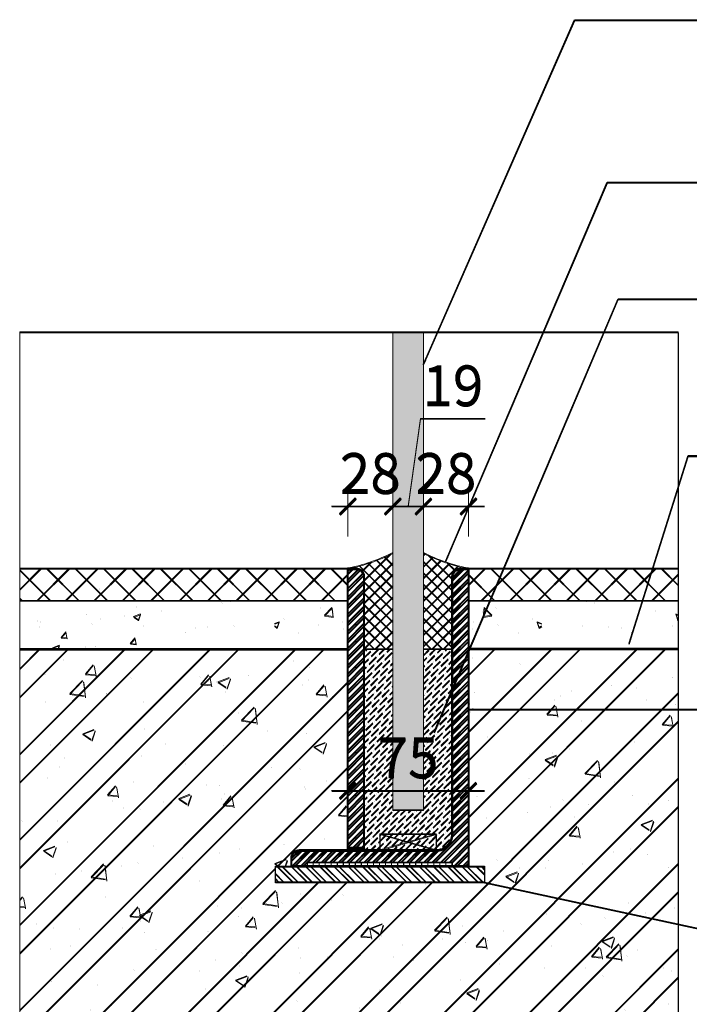
# Model space of a CAD drawing. Units: inches. Extents: x -1396022 to 72164, y -5 to 57779.
# Drawn here: x 62518 to 66680, y 4421 to 10540 of the extents above; entities that cross this region are included whole.
import ezdxf

# ---------------------------------------------------------------- set-up
doc = ezdxf.new("R2010")
doc.units = ezdxf.units.IN
doc.header["$MEASUREMENT"] = 0
doc.linetypes.add('HIDDEN', pattern=[0.375, 0.25, -0.125])
for name, color, linetype, lineweight in [('002 dimension', 148, 'Continuous', 9), ('009 wall', 2, 'Continuous', 40), ('013 hatch', 251, 'Continuous', 0), ('02.THAY', 7, 'Continuous', 20), ('03.MANH', 8, 'Continuous', 9), ('09.COT', 1, 'Continuous', 40), ('10.HATCH', 251, 'Continuous', 5), ('DIM', 9, 'Continuous', 13), ('HATH', 250, 'Continuous', 9), ('KI HIEU-SIGN', 1, 'Continuous', 13), ('steel', 2, 'Continuous', 30), ('VACHKINH', 150, 'Continuous', 15)]:
    doc.layers.add(name, color=color, linetype=linetype, lineweight=lineweight)
doc.styles.add('TEXT_DIM', font='archt.shx', dxfattribs={"width": 0.8})
doc.styles.add('TEXTDIM', font='vnsimli.shx', dxfattribs={"width": 0.7})
doc.dimstyles.new('1-100', dxfattribs={"dimscale": 100, "dimtxt": 2.5, "dimasz": 1, "dimexe": 1, "dimexo": 0, "dimgap": 0.8, "dimtad": 1, "dimdec": 0, "dimzin": 0, "dimdsep": 46, "dimtxsty": 'TEXTDIM', "dimblk": 'ARCHTICK', "dimcen": 0.5, "dimdle": 1, "dimclrd": 256, "dimclre": 256, "dimclrt": 33, "dimadec": 0, "dimazin": 0, "dimtfac": 1, "dimtdec": 0, "dimtix": 1, "dimtmove": 1, "dimatfit": 3, "dimldrblk": 'tick', "dimfxl": 1, "dimtolj": 1, "dimtzin": 0, "dimlwd": -1, "dimlwe": -1, "dimarcsym": 0})
doc.dimstyles.new('TICK-25', dxfattribs={"dimscale": 25, "dimtxt": 1.8, "dimasz": 1.25, "dimexe": 2, "dimexo": 0, "dimgap": 0.9, "dimtad": 1, "dimdec": 0, "dimzin": 1, "dimdsep": 46, "dimtxsty": 'TEXT_DIM', "dimblk1": 'ARCHTICK', "dimblk2": 'ARCHTICK', "dimsah": 1, "dimcen": 0.09, "dimdle": 2, "dimclrd": 252, "dimclre": 252, "dimclrt": 7, "dimadec": 0, "dimazin": 0, "dimtfac": 1, "dimtdec": 0, "dimtix": 1, "dimtmove": 2, "dimatfit": 3, "dimfxl": 200, "dimtolj": 1, "dimtzin": 0, "dimarcsym": 0})
pattern_1 = [(50, (-233641.94, -236449.68), (430.3561, -37.65128), [45, -495]), (355, (-233641.94, -236449.7), (-83.2508, 451.3153), [36, -396]), (100.4514, (-233606.1, -236452.8), (347.10563, 413.66373), [38.2441, -420.68527]), (46.1842, (-233641.94, -236329.7), (640.3446, -99.3114), [67.5, -742.5]), (96.6356, (-233588.6, -236337.96), (560.7976, 584.4707), [57.3662, -631.0278]), (351.1842, (-233641.94, -236329.7), (560.7972, 584.4712), [54, -594]), (21, (-233581.94, -236359.68), (358.14423, -241.57133), [45, -495]), (326, (-233581.94, -236359.7), (145.9892, 435.09003), [36, -396]), (71.4514, (-233552.1, -236379.8), (504.13358, 193.5183), [38.2441, -420.68527]), (37.5, (-233641.94, -236449.68), (7.295913, 199.73631), [0, -391.2, 0, -402, 0, -397.5]), (7.5, (-233641.94, -236449.68), (157.84172, 236.64703), [0, -229.2, 0, -382.2, 0, -151.5]), (327.5, (-233775.74, -236449.68), (320.29346, -13.53292), [0, -150, 0, -468, 0, -621]), (317.5, (-233835.74, -236449.68), (349.9117, 60.06299), [0, -195, 0, -310.8, 0, -441])]
pattern_2 = [(50, (-233641, -236454.77), (430.3561, -37.65128), [45, -495]), (355, (-233641, -236454.77), (-83.2508, 451.3153), [36, -396]), (100.4514, (-233605.13, -236457.9), (347.10563, 413.66373), [38.2441, -420.68527]), (46.1842, (-233641, -236334.77), (640.3446, -99.3114), [67.5, -742.5]), (96.6356, (-233587.63, -236343.04), (560.7976, 584.4707), [57.3662, -631.0278]), (351.1842, (-233641, -236334.77), (560.7972, 584.4712), [54, -594]), (21, (-233581, -236364.77), (358.14423, -241.57133), [45, -495]), (326, (-233581, -236364.77), (145.9892, 435.09003), [36, -396]), (71.4514, (-233551.15, -236384.9), (504.13358, 193.5183), [38.2441, -420.68527]), (37.5, (-233641, -236454.77), (7.295913, 199.73631), [0, -391.2, 0, -402, 0, -397.5]), (7.5, (-233641, -236454.77), (157.84172, 236.64703), [0, -229.2, 0, -382.2, 0, -151.5]), (327.5, (-233774.8, -236454.77), (320.29346, -13.53292), [0, -150, 0, -468, 0, -621]), (317.5, (-233834.8, -236454.77), (349.9117, 60.06299), [0, -195, 0, -310.8, 0, -441])]

# ---------------------------------------------------------------- blocks, each defined once
blk = doc.blocks.new('_ArchTick')
at = {"color": 0, "linetype": 'ByBlock', "const_width": 0.15}
blk.add_lwpolyline([(-0.5, -0.5), (0.5, 0.5)], dxfattribs=at)
blk = doc.blocks.new('*D311')
at = {"layer": 'Defpoints', "color": 0}
for p in [(64557.2, 5937.3), (65307.2, 5937.3), (65307.2, 5749.5)]:
    blk.add_point(p, dxfattribs=at)
at = {"layer": 'DIM'}
for p, q in [((64557.2, 5937.3), (64557.2, 5649.5)), ((65307.2, 5937.3), (65307.2, 5649.5)), ((64457.2, 5749.5), (65407.2, 5749.5))]:
    blk.add_line(p, q, dxfattribs=at)
at = {"layer": 'DIM', "xscale": 100, "yscale": 100, "zscale": 100, "rotation": 180}
blk.add_blockref('_ArchTick', (64557.2, 5749.5), dxfattribs=at)
at = {"layer": 'DIM', "xscale": 100, "yscale": 100, "zscale": 100}
blk.add_blockref('_ArchTick', (65307.2, 5749.5), dxfattribs=at)
at = {"layer": 'DIM', "color": 33, "insert": (64932.2, 5954.5), "char_height": 250, "attachment_point": 5, "style": 'TEXTDIM'}
blk.add_mtext('\\A1;75', dxfattribs=at)
blk = doc.blocks.new('tick')
blk.add_line((0, 0), (-2, 0))
at = {"const_width": 0.4}
blk.add_lwpolyline([(-1.543, -1.839), (0, 0), (-1.543, 1.839)], dxfattribs=at)
blk = doc.blocks.new('*D329')
at = {"layer": 'Defpoints', "color": 0}
for p in [(65027.2, 7516.9), (64837.2, 7333.1), (65027.2, 7333.1)]:
    blk.add_point(p, dxfattribs=at)
at = {"layer": 'DIM'}
for p, q in [((64932.2, 7516.9), (65009.6, 8061.6)), ((65009.6, 8061.6), (65411.3, 8061.6)), ((64837.2, 7333.1), (64837.2, 7616.9)), ((65027.2, 7333.1), (65027.2, 7616.9)), ((64737.2, 7516.9), (65127.2, 7516.9))]:
    blk.add_line(p, q, dxfattribs=at)
at = {"layer": 'DIM', "xscale": 100, "yscale": 100, "zscale": 100, "rotation": 180}
blk.add_blockref('_ArchTick', (64837.2, 7516.9), dxfattribs=at)
at = {"layer": 'DIM', "xscale": 100, "yscale": 100, "zscale": 100}
blk.add_blockref('_ArchTick', (65027.2, 7516.9), dxfattribs=at)
at = {"layer": 'DIM', "color": 33, "insert": (65210.4, 8266.6), "char_height": 250, "attachment_point": 5, "style": 'TEXTDIM'}
blk.add_mtext('\\A1;19', dxfattribs=at)
blk = doc.blocks.new('*D330')
at = {"layer": 'Defpoints', "color": 0}
for p in [(65307.2, 7516.9), (65027.2, 7333.1), (65307.2, 7333.1)]:
    blk.add_point(p, dxfattribs=at)
at = {"layer": 'DIM'}
for p, q in [((65027.2, 7333.1), (65027.2, 7616.9)), ((65307.2, 7333.1), (65307.2, 7616.9)), ((65027.2, 7516.9), (64927.2, 7516.9)), ((65027.2, 7516.9), (65307.2, 7516.9)), ((65307.2, 7516.9), (65407.2, 7516.9))]:
    blk.add_line(p, q, dxfattribs=at)
at = {"layer": 'DIM', "xscale": 100, "yscale": 100, "zscale": 100}
blk.add_blockref('_ArchTick', (65027.2, 7516.9), dxfattribs=at)
at = {"layer": 'DIM', "xscale": 100, "yscale": 100, "zscale": 100, "rotation": 180}
blk.add_blockref('_ArchTick', (65307.2, 7516.9), dxfattribs=at)
at = {"layer": 'DIM', "color": 33, "insert": (65167.2, 7721.9), "char_height": 250, "attachment_point": 5, "style": 'TEXTDIM'}
blk.add_mtext('\\A1;28', dxfattribs=at)
blk = doc.blocks.new('*D331')
at = {"layer": 'Defpoints', "color": 0}
for p in [(64837.2, 7516.9), (64557.2, 7333.1), (64837.2, 7333.1)]:
    blk.add_point(p, dxfattribs=at)
at = {"layer": 'DIM'}
for p, q in [((64557.2, 7333.1), (64557.2, 7616.9)), ((64837.2, 7333.1), (64837.2, 7616.9)), ((64557.2, 7516.9), (64457.2, 7516.9)), ((64557.2, 7516.9), (64837.2, 7516.9)), ((64837.2, 7516.9), (64937.2, 7516.9))]:
    blk.add_line(p, q, dxfattribs=at)
at = {"layer": 'DIM', "xscale": 100, "yscale": 100, "zscale": 100}
blk.add_blockref('_ArchTick', (64557.2, 7516.9), dxfattribs=at)
at = {"layer": 'DIM', "xscale": 100, "yscale": 100, "zscale": 100, "rotation": 180}
blk.add_blockref('_ArchTick', (64837.2, 7516.9), dxfattribs=at)
at = {"layer": 'DIM', "color": 33, "insert": (64697.2, 7721.9), "char_height": 250, "attachment_point": 5, "style": 'TEXTDIM'}
blk.add_mtext('\\A1;28', dxfattribs=at)
blk = doc.blocks.new('*D658')
at = {"layer": 'Defpoints', "color": 0}
for p in [(64558.1, 5932.2), (65308.1, 5932.2), (65308.1, 5744.4)]:
    blk.add_point(p, dxfattribs=at)
at = {"layer": 'DIM'}
for p, q in [((64558.1, 5932.2), (64558.1, 5644.4)), ((65308.1, 5932.2), (65308.1, 5644.4)), ((64458.1, 5744.4), (65408.1, 5744.4))]:
    blk.add_line(p, q, dxfattribs=at)
at = {"layer": 'DIM', "xscale": 100, "yscale": 100, "zscale": 100, "rotation": 180}
blk.add_blockref('_ArchTick', (64558.1, 5744.4), dxfattribs=at)
at = {"layer": 'DIM', "xscale": 100, "yscale": 100, "zscale": 100}
blk.add_blockref('_ArchTick', (65308.1, 5744.4), dxfattribs=at)
at = {"layer": 'DIM', "color": 33, "insert": (64933.1, 5949.4), "char_height": 250, "attachment_point": 5, "style": 'TEXTDIM'}
blk.add_mtext('\\A1;75', dxfattribs=at)
blk = doc.blocks.new('*D676')
at = {"layer": 'Defpoints', "color": 0}
for p in [(65028.1, 7511.8), (64838.1, 7328), (65028.1, 7328)]:
    blk.add_point(p, dxfattribs=at)
at = {"layer": 'DIM'}
for p, q in [((64933.1, 7511.8), (65010.5, 8056.6)), ((65010.5, 8056.6), (65412.2, 8056.6)), ((64838.1, 7328), (64838.1, 7611.8)), ((65028.1, 7328), (65028.1, 7611.8)), ((64738.1, 7511.8), (65128.1, 7511.8))]:
    blk.add_line(p, q, dxfattribs=at)
at = {"layer": 'DIM', "xscale": 100, "yscale": 100, "zscale": 100, "rotation": 180}
blk.add_blockref('_ArchTick', (64838.1, 7511.8), dxfattribs=at)
at = {"layer": 'DIM', "xscale": 100, "yscale": 100, "zscale": 100}
blk.add_blockref('_ArchTick', (65028.1, 7511.8), dxfattribs=at)
at = {"layer": 'DIM', "color": 33, "insert": (65211.4, 8261.6), "char_height": 250, "attachment_point": 5, "style": 'TEXTDIM'}
blk.add_mtext('\\A1;19', dxfattribs=at)
blk = doc.blocks.new('*D677')
at = {"layer": 'Defpoints', "color": 0}
for p in [(65308.1, 7511.8), (65028.1, 7328), (65308.1, 7328)]:
    blk.add_point(p, dxfattribs=at)
at = {"layer": 'DIM'}
for p, q in [((65028.1, 7328), (65028.1, 7611.8)), ((65308.1, 7328), (65308.1, 7611.8)), ((65028.1, 7511.8), (64928.1, 7511.8)), ((65028.1, 7511.8), (65308.1, 7511.8)), ((65308.1, 7511.8), (65408.1, 7511.8))]:
    blk.add_line(p, q, dxfattribs=at)
at = {"layer": 'DIM', "xscale": 100, "yscale": 100, "zscale": 100}
blk.add_blockref('_ArchTick', (65028.1, 7511.8), dxfattribs=at)
at = {"layer": 'DIM', "xscale": 100, "yscale": 100, "zscale": 100, "rotation": 180}
blk.add_blockref('_ArchTick', (65308.1, 7511.8), dxfattribs=at)
at = {"layer": 'DIM', "color": 33, "insert": (65168.1, 7716.8), "char_height": 250, "attachment_point": 5, "style": 'TEXTDIM'}
blk.add_mtext('\\A1;28', dxfattribs=at)
blk = doc.blocks.new('*D678')
at = {"layer": 'Defpoints', "color": 0}
for p in [(64838.1, 7511.8), (64558.1, 7328), (64838.1, 7328)]:
    blk.add_point(p, dxfattribs=at)
at = {"layer": 'DIM'}
for p, q in [((64558.1, 7328), (64558.1, 7611.8)), ((64838.1, 7328), (64838.1, 7611.8)), ((64558.1, 7511.8), (64458.1, 7511.8)), ((64558.1, 7511.8), (64838.1, 7511.8)), ((64838.1, 7511.8), (64938.1, 7511.8))]:
    blk.add_line(p, q, dxfattribs=at)
at = {"layer": 'DIM', "xscale": 100, "yscale": 100, "zscale": 100}
blk.add_blockref('_ArchTick', (64558.1, 7511.8), dxfattribs=at)
at = {"layer": 'DIM', "xscale": 100, "yscale": 100, "zscale": 100, "rotation": 180}
blk.add_blockref('_ArchTick', (64838.1, 7511.8), dxfattribs=at)
at = {"layer": 'DIM', "color": 33, "insert": (64698.1, 7716.8), "char_height": 250, "attachment_point": 5, "style": 'TEXTDIM'}
blk.add_mtext('\\A1;28', dxfattribs=at)

msp = doc.modelspace()

# ---------------------------------------------------------------- hatches: boundary and pattern name
at = {"layer": '013 hatch'}
h = msp.add_hatch(dxfattribs=at)
h.set_pattern_fill('ANSI38', color=256, scale=100, style=0)
h.set_pattern_definition([(45, (-9623663.244, -9804602.485), (-8.838834765, 8.838834765), []), (135, (-9623663.244, -9804602.485), (-26.516504294, 8.838834765), [31.25, -18.75])])
h.paths.add_polyline_path([(64837.2, 5630.5), (65027.2, 5630.5), (65027.2, 8598.9), (64837.2, 8598.9)])
h = msp.add_hatch(dxfattribs=at)
h.set_pattern_fill('ANSI38', color=256, scale=100, style=0)
h.set_pattern_definition([(45, (-9623662.295, -9804607.57), (-8.838834765, 8.838834765), []), (135, (-9623662.295, -9804607.57), (-26.516504294, 8.838834765), [31.25, -18.75])])
h.paths.add_polyline_path([(64838.1, 5625.4), (65028.1, 5625.4), (65028.1, 8593.8), (64838.1, 8593.8)])
at = {"layer": '013 hatch', "ltscale": 10}
h = msp.add_hatch(dxfattribs=at)
h.set_pattern_fill('ANSI36', color=256, scale=200, style=0)
h.set_pattern_definition([(45, (-9624957.579, -9777050.246), (13.258252147, 48.613591207), [62.5, -12.5, 0, -12.5])])
edge = h.paths.add_edge_path()
edge.add_line((64837.2, 6630.5), (64657.2, 6630.5))
edge.add_line((64657.2, 6630.5), (64657.2, 5392.5))
edge.add_line((64657.2, 5392.5), (64657.2, 5380.5))
edge.add_line((64657.2, 5380.5), (65107.2, 5380.5))
edge.add_arc((65107.2, 5480.5), 100, 270, 360)
edge.add_line((65207.2, 5480.5), (65207.2, 6630.5))
edge.add_line((65207.2, 6630.5), (65027.2, 6630.5))
edge.add_line((65027.2, 6630.5), (65027.2, 5630.5))
edge.add_line((65027.2, 5630.5), (64837.2, 5630.5))
edge.add_line((64837.2, 5630.5), (64837.2, 6630.5))
h = msp.add_hatch(dxfattribs=at)
h.set_pattern_fill('ANSI36', color=256, scale=200, style=0)
h.set_pattern_definition([(45, (-9624956.63, -9777055.331), (13.258252147, 48.613591207), [62.5, -12.5, 0, -12.5])])
edge = h.paths.add_edge_path()
edge.add_line((64838.1, 6625.4), (64658.1, 6625.4))
edge.add_line((64658.1, 6625.4), (64658.1, 5387.4))
edge.add_line((64658.1, 5387.4), (64658.1, 5375.4))
edge.add_line((64658.1, 5375.4), (65108.1, 5375.4))
edge.add_arc((65108.1, 5475.4), 100, 270, 360)
edge.add_line((65208.1, 5475.4), (65208.1, 6625.4))
edge.add_line((65208.1, 6625.4), (65028.1, 6625.4))
edge.add_line((65028.1, 6625.4), (65028.1, 5625.4))
edge.add_line((65028.1, 5625.4), (64838.1, 5625.4))
edge.add_line((64838.1, 5625.4), (64838.1, 6625.4))
at = {"layer": '10.HATCH'}
h = msp.add_hatch(dxfattribs=at)
h.set_pattern_fill('CARO', color=256, scale=400, angle=45, style=0)
h.set_pattern_definition([(45, (-9623663.244, -9804302.485), (-35.35533906, 35.35533906), []), (135, (-9623663.244, -9804302.485), (-35.35533906, -35.35533906), [])])
h.paths.add_polyline_path([(65207.2, 7080.5, -0.414214), (65257.2, 7130.5), (65307.2, 7130.5, -0.063453), (65027.2, 7227.8), (65027.2, 6630.5), (65207.2, 6630.5)])
h.paths.add_polyline_path([(64837.2, 7227.8, -0.063453), (64557.2, 7130.5), (64607.2, 7130.5, -0.414214), (64657.2, 7080.5), (64657.2, 6630.5), (64837.2, 6630.5)])
h = msp.add_hatch(dxfattribs=at)
h.set_pattern_fill('CARO', color=256, scale=400, angle=45, style=0)
h.set_pattern_definition([(45, (-9623662.295, -9804307.57), (-35.35533906, 35.35533906), []), (135, (-9623662.295, -9804307.57), (-35.35533906, -35.35533906), [])])
h.paths.add_polyline_path([(65208.1, 7075.4, -0.414214), (65258.1, 7125.4), (65308.1, 7125.4, -0.063453), (65028.1, 7222.8), (65028.1, 6625.4), (65208.1, 6625.4)])
h.paths.add_polyline_path([(64838.1, 7222.8, -0.063453), (64558.1, 7125.4), (64608.1, 7125.4, -0.414214), (64658.1, 7075.4), (64658.1, 6625.4), (64838.1, 6625.4)])
at = {"layer": '10.HATCH', "linetype": 'Continuous'}
h = msp.add_hatch(dxfattribs=at)
h.set_pattern_fill('CARO', color=256, scale=1000, angle=45, style=0)
h.set_pattern_definition([(45, (-231841.94, -236449.68), (-88.388348, 88.388348), []), (135, (-231841.94, -236449.68), (-88.388348, -88.388348), [])])
h.paths.add_polyline_path([(64557.2, 6930.5), (64557.2, 7130.5), (64318.1, 7130.5), (64318.1, 6930.5)])
h.paths.add_polyline_path([(62518.1, 7130.5), (62518.1, 6930.5), (64318.1, 6930.5), (64318.1, 7130.5)])
h = msp.add_hatch(dxfattribs=at)
h.set_pattern_fill('CARO', color=256, scale=1000, angle=45, style=0)
h.set_pattern_definition([(45, (-231841, -236454.77), (-88.388348, 88.388348), []), (135, (-231841, -236454.77), (-88.388348, -88.388348), [])])
h.paths.add_polyline_path([(64558.1, 6925.4), (64558.1, 7125.4), (64319.1, 7125.4), (64319.1, 6925.4)])
h.paths.add_polyline_path([(62519.1, 7125.4), (62519.1, 6925.4), (64319.1, 6925.4), (64319.1, 7125.4)])
h = msp.add_hatch(dxfattribs=at)
h.set_pattern_fill('CARO', color=256, scale=1000, angle=45, style=0)
h.set_pattern_definition([(135, (361706.25, -236449.68), (88.388348, 88.388348), []), (45, (361706.25, -236449.68), (88.388348, -88.388348), [])])
h.paths.add_polyline_path([(65307.2, 6930.5), (65307.2, 7130.5), (65546.2, 7130.5), (65546.2, 6930.5)])
h.paths.add_polyline_path([(66611.7, 6930.5), (66611.7, 7130.5), (65546.2, 7130.5), (65546.2, 6930.5)])
h = msp.add_hatch(dxfattribs=at)
h.set_pattern_fill('CARO', color=256, scale=1000, angle=45, style=0)
h.set_pattern_definition([(135, (361707.2, -236454.77), (88.388348, 88.388348), []), (45, (361707.2, -236454.77), (88.388348, -88.388348), [])])
h.paths.add_polyline_path([(65308.1, 6925.4), (65308.1, 7125.4), (65547.1, 7125.4), (65547.1, 6925.4)])
h.paths.add_polyline_path([(66612.7, 6925.4), (66612.7, 7125.4), (65547.1, 7125.4), (65547.1, 6925.4)])
h = msp.add_hatch(dxfattribs=at)
h.set_pattern_fill('BTGV-01', color=256, scale=60, style=0)
h.set_pattern_definition(pattern_1)
h.paths.add_polyline_path([(63087.2, 7030.5), (62887.2, 7030.5), (62887.2, 6930.5), (62518.1, 6930.5), (62518.1, 6630.5), (63087.2, 6630.5)])
h = msp.add_hatch(dxfattribs=at)
h.set_pattern_fill('BTGV-01', color=256, scale=60, style=0)
h.set_pattern_definition(pattern_2)
h.paths.add_polyline_path([(63088.1, 7025.4), (62888.1, 7025.4), (62888.1, 6925.4), (62519.1, 6925.4), (62519.1, 6625.4), (63088.1, 6625.4)])
h = msp.add_hatch(dxfattribs=at)
h.set_pattern_fill('BTGV-01', color=256, scale=60, style=0)
h.set_pattern_definition(pattern_1)
h.paths.add_polyline_path([(63942.2, 6860.5), (64002.2, 6860.5), (64002.2, 6930.5), (62518.1, 6930.5), (62518.1, 6630.5), (63349.1, 6630.5), (63349.1, 6631.1, -0.367347), (63307.2, 6680.5), (63307.2, 6730.5), (63872.2, 6730.5), (63872.2, 6750.5), (63902.2, 6750.5), (63902.2, 6797.5), (63915.1, 6810.5), (63942.2, 6810.5)])
h.paths.add_polyline_path([(64687.2, 6930.5), (64002.2, 6930.5), (64002.2, 6860.5), (64062.2, 6860.5), (64062.2, 6810.5), (64089.2, 6810.5), (64102.2, 6797.5), (64102.2, 6750.5), (64132.2, 6750.5), (64132.2, 6730.5), (64687.2, 6730.5)])
h = msp.add_hatch(dxfattribs=at)
h.set_pattern_fill('BTGV-01', color=256, scale=60, style=0)
h.set_pattern_definition(pattern_2)
h.paths.add_polyline_path([(63943.1, 6855.4), (64003.1, 6855.4), (64003.1, 6925.4), (62519.1, 6925.4), (62519.1, 6625.4), (63350, 6625.4), (63350, 6626.1, -0.367347), (63308.1, 6675.4), (63308.1, 6725.4), (63873.1, 6725.4), (63873.1, 6745.4), (63903.1, 6745.4), (63903.1, 6792.5), (63916, 6805.4), (63943.1, 6805.4)])
h.paths.add_polyline_path([(64688.1, 6925.4), (64003.1, 6925.4), (64003.1, 6855.4), (64063.1, 6855.4), (64063.1, 6805.4), (64090.2, 6805.4), (64103.1, 6792.5), (64103.1, 6745.4), (64133.1, 6745.4), (64133.1, 6725.4), (64688.1, 6725.4)])
h = msp.add_hatch(dxfattribs=at)
h.set_pattern_fill('BTGV-01', color=256, scale=60, style=0)
h.set_pattern_definition([(130, (363506.25, -236449.68), (-430.3561, -37.65128), [45, -495]), (185, (363506.25, -236449.7), (83.2508, 451.3153), [36, -396]), (79.5486, (363470.4, -236452.8), (-347.10563, 413.66373), [38.2441, -420.68527]), (133.8158, (363506.25, -236329.7), (-640.3446, -99.3114), [67.5, -742.5]), (83.3644, (363452.9, -236337.96), (-560.7976, 584.4707), [57.3662, -631.0278]), (188.8158, (363506.25, -236329.7), (-560.7972, 584.4712), [54, -594]), (159, (363446.25, -236359.68), (-358.14423, -241.57133), [45, -495]), (214, (363446.25, -236359.7), (-145.9892, 435.09003), [36, -396]), (108.5486, (363416.4, -236379.8), (-504.13358, 193.5183), [38.2441, -420.68527]), (142.5, (363506.25, -236449.68), (-7.295913, 199.73631), [0, -391.2, 0, -402, 0, -397.5]), (172.5, (363506.25, -236449.68), (-157.84172, 236.64703), [0, -229.2, 0, -382.2, 0, -151.5]), (212.5, (363640.05, -236449.68), (-320.29346, -13.53292), [0, -150, 0, -468, 0, -621]), (222.5, (363700.05, -236449.68), (-349.9117, 60.06299), [0, -195, 0, -310.8, 0, -441])])
h.paths.add_polyline_path([(65177.2, 6930.5), (65862.2, 6930.5), (65862.2, 6860.5), (65802.2, 6860.5), (65802.2, 6810.5), (65775.1, 6810.5), (65762.2, 6797.5), (65762.2, 6750.5), (65732.2, 6750.5), (65732.2, 6730.5), (65177.2, 6730.5)])
edge = h.paths.add_edge_path()
edge.add_line((66611.7, 6630.5), (66611.7, 6930.5))
edge.add_line((66611.7, 6930.5), (65862.2, 6930.5))
edge.add_line((65862.2, 6930.5), (65862.2, 6860.5))
edge.add_line((65862.2, 6860.5), (65922.2, 6860.5))
edge.add_line((65922.2, 6860.5), (65922.2, 6810.5))
edge.add_line((65922.2, 6810.5), (65949.2, 6810.5))
edge.add_line((65949.2, 6810.5), (65962.2, 6797.5))
edge.add_line((65962.2, 6797.5), (65962.2, 6750.5))
edge.add_line((65962.2, 6750.5), (65992.2, 6750.5))
edge.add_line((65992.2, 6750.5), (65992.2, 6730.5))
edge.add_line((65992.2, 6730.5), (66557.2, 6730.5))
edge.add_line((66557.2, 6730.5), (66557.2, 6680.5))
edge.add_arc((66507.2, 6680.5), 50, -80.68253, 0, ccw=False)
edge.add_line((66515.2, 6631.1), (66515.2, 6630.5))
edge.add_line((66515.2, 6630.5), (66611.7, 6630.5))
h = msp.add_hatch(dxfattribs=at)
h.set_pattern_fill('BTGV-01', color=256, scale=60, style=0)
h.set_pattern_definition([(130, (363507.2, -236454.77), (-430.3561, -37.65128), [45, -495]), (185, (363507.2, -236454.77), (83.2508, 451.3153), [36, -396]), (79.5486, (363471.33, -236457.9), (-347.10563, 413.66373), [38.2441, -420.68527]), (133.8158, (363507.2, -236334.77), (-640.3446, -99.3114), [67.5, -742.5]), (83.3644, (363453.83, -236343.04), (-560.7976, 584.4707), [57.3662, -631.0278]), (188.8158, (363507.2, -236334.77), (-560.7972, 584.4712), [54, -594]), (159, (363447.2, -236364.77), (-358.14423, -241.57133), [45, -495]), (214, (363447.2, -236364.77), (-145.9892, 435.09003), [36, -396]), (108.5486, (363417.35, -236384.9), (-504.13358, 193.5183), [38.2441, -420.68527]), (142.5, (363507.2, -236454.77), (-7.295913, 199.73631), [0, -391.2, 0, -402, 0, -397.5]), (172.5, (363507.2, -236454.77), (-157.84172, 236.64703), [0, -229.2, 0, -382.2, 0, -151.5]), (212.5, (363641, -236454.77), (-320.29346, -13.53292), [0, -150, 0, -468, 0, -621]), (222.5, (363701, -236454.77), (-349.9117, 60.06299), [0, -195, 0, -310.8, 0, -441])])
h.paths.add_polyline_path([(65178.1, 6925.4), (65863.1, 6925.4), (65863.1, 6855.4), (65803.1, 6855.4), (65803.1, 6805.4), (65776, 6805.4), (65763.1, 6792.5), (65763.1, 6745.4), (65733.1, 6745.4), (65733.1, 6725.4), (65178.1, 6725.4)])
edge = h.paths.add_edge_path()
edge.add_line((66612.7, 6625.4), (66612.7, 6925.4))
edge.add_line((66612.7, 6925.4), (65863.1, 6925.4))
edge.add_line((65863.1, 6925.4), (65863.1, 6855.4))
edge.add_line((65863.1, 6855.4), (65923.1, 6855.4))
edge.add_line((65923.1, 6855.4), (65923.1, 6805.4))
edge.add_line((65923.1, 6805.4), (65950.2, 6805.4))
edge.add_line((65950.2, 6805.4), (65963.1, 6792.5))
edge.add_line((65963.1, 6792.5), (65963.1, 6745.4))
edge.add_line((65963.1, 6745.4), (65993.1, 6745.4))
edge.add_line((65993.1, 6745.4), (65993.1, 6725.4))
edge.add_line((65993.1, 6725.4), (66558.1, 6725.4))
edge.add_line((66558.1, 6725.4), (66558.1, 6675.4))
edge.add_arc((66508.1, 6675.4), 50, -80.68253, 0, ccw=False)
edge.add_line((66516.2, 6626.1), (66516.2, 6625.4))
edge.add_line((66516.2, 6625.4), (66612.7, 6625.4))
h = msp.add_hatch(dxfattribs=at)
h.set_pattern_fill('BTCT', color=256, scale=100, style=0)
h.set_pattern_definition([(50, (-9623663.24, -9804302.5), (717.260183, -62.752135), [75, -825]), (355, (-9623663.24, -9804302.5), (-138.751334, 752.192134), [60, -660]), (100.4514, (-9623603.5, -9804307.7), (578.50938, 689.439542), [63.74019, -701.142112]), (46.1842, (-9623663.2, -9804102.5), (1067.24105, -165.519014), [112.5, -1237.5]), (96.6356, (-9623574.3, -9804116.3), (934.662706, 974.11787), [95.61029, -1051.713]), (351.1842, (-9623663.2, -9804102.5), (934.661945, 974.1186), [90, -990]), (21, (-9623563.24, -9804152.5), (596.907052, -402.61889), [75, -825]), (326, (-9623563.24, -9804152.5), (243.31533, 725.150045), [60, -660]), (71.4514, (-9623513.5, -9804186.04), (840.22263, 322.530497), [63.74019, -701.142112]), (37.5, (-9623663.24, -9804302.48), (12.1598553, 332.893854), [0, -652, 0, -670, 0, -662.5]), (7.5, (-9623663.24, -9804302.5), (263.069537, 394.411712), [0, -382, 0, -637, 0, -252.5]), (327.5, (-9623886.24, -9804302.48), (533.822436, -22.5548717), [0, -250, 0, -780, 0, -1035]), (317.5, (-9623986.24, -9804302.5), (583.18617, 100.104982), [0, -325, 0, -518, 0, -735]), (45, (-9623663.24, -9804302.5), (-265.165043, 265.165043), []), (45, (-9623486.47, -9804302.5), (-265.165043, 265.165043), [])])
edge = h.paths.add_edge_path()
edge.add_line((62518.1, 2951.3), (66611.7, 2951.3))
edge.add_line((66611.7, 2951.3), (66611.7, 6630.5))
edge.add_line((66611.7, 6630.5), (65307.2, 6630.5))
edge.add_line((65307.2, 6630.5), (65307.2, 5280.5))
edge.add_line((65307.2, 5280.5), (65407.2, 5280.5))
edge.add_line((65407.2, 5280.5), (65407.2, 5180.5))
edge.add_line((65407.2, 5180.5), (64107.2, 5180.5))
edge.add_line((64107.2, 5180.5), (64107.2, 5280.5))
edge.add_line((64107.2, 5280.5), (64207.2, 5280.5))
edge.add_line((64207.2, 5280.5), (64207.2, 5330.5))
edge.add_arc((64257.2, 5330.5), 50, 90, 180, ccw=False)
edge.add_line((64257.2, 5380.5), (64557.2, 5380.5))
edge.add_line((64557.2, 5380.5), (64557.2, 6630.5))
edge.add_line((64557.2, 6630.5), (62518.1, 6630.5))
edge.add_line((62518.1, 6630.5), (62518.1, 2951.3))
h = msp.add_hatch(dxfattribs=at)
h.set_pattern_fill('BTCT', color=256, scale=100, style=0)
h.set_pattern_definition([(50, (-9623662.3, -9804307.57), (717.260183, -62.752135), [75, -825]), (355, (-9623662.3, -9804307.6), (-138.751334, 752.192134), [60, -660]), (100.4514, (-9623602.5, -9804312.8), (578.50938, 689.439542), [63.74019, -701.142112]), (46.1842, (-9623662.3, -9804107.6), (1067.24105, -165.519014), [112.5, -1237.5]), (96.6356, (-9623573.4, -9804121.4), (934.662706, 974.11787), [95.61029, -1051.713]), (351.1842, (-9623662.3, -9804107.6), (934.661945, 974.1186), [90, -990]), (21, (-9623562.3, -9804157.57), (596.907052, -402.61889), [75, -825]), (326, (-9623562.3, -9804157.6), (243.31533, 725.150045), [60, -660]), (71.4514, (-9623512.55, -9804191.1), (840.22263, 322.530497), [63.74019, -701.142112]), (37.5, (-9623662.3, -9804307.57), (12.1598553, 332.893854), [0, -652, 0, -670, 0, -662.5]), (7.5, (-9623662.3, -9804307.57), (263.069537, 394.411712), [0, -382, 0, -637, 0, -252.5]), (327.5, (-9623885.3, -9804307.57), (533.822436, -22.5548717), [0, -250, 0, -780, 0, -1035]), (317.5, (-9623985.3, -9804307.57), (583.18617, 100.104982), [0, -325, 0, -518, 0, -735]), (45, (-9623662.3, -9804307.57), (-265.165043, 265.165043), []), (45, (-9623485.5, -9804307.57), (-265.165043, 265.165043), [])])
edge = h.paths.add_edge_path()
edge.add_line((62519.1, 2946.2), (66612.7, 2946.2))
edge.add_line((66612.7, 2946.2), (66612.7, 6625.4))
edge.add_line((66612.7, 6625.4), (65308.1, 6625.4))
edge.add_line((65308.1, 6625.4), (65308.1, 5275.4))
edge.add_line((65308.1, 5275.4), (65408.1, 5275.4))
edge.add_line((65408.1, 5275.4), (65408.1, 5175.4))
edge.add_line((65408.1, 5175.4), (64108.1, 5175.4))
edge.add_line((64108.1, 5175.4), (64108.1, 5275.4))
edge.add_line((64108.1, 5275.4), (64208.1, 5275.4))
edge.add_line((64208.1, 5275.4), (64208.1, 5325.4))
edge.add_arc((64258.1, 5325.4), 50, 90, 180, ccw=False)
edge.add_line((64258.1, 5375.4), (64558.1, 5375.4))
edge.add_line((64558.1, 5375.4), (64558.1, 6625.4))
edge.add_line((64558.1, 6625.4), (62519.1, 6625.4))
edge.add_line((62519.1, 6625.4), (62519.1, 2946.2))
at = {"layer": '10.HATCH'}
h = msp.add_hatch(dxfattribs=at)
h.set_pattern_fill('STEEL', color=256, scale=500, style=0)
h.set_pattern_definition([(135, (145917.345, 56328.834), (44.194174, 44.194174), []), (135, (145917.345, 56360.084), (44.194174, 44.194174), [])])
h.paths.add_polyline_path([(65407.2, 5280.5), (65407.2, 5180.5), (64107.2, 5180.5), (64107.2, 5280.5)])
h = msp.add_hatch(dxfattribs=at)
h.set_pattern_fill('STEEL', color=256, scale=500, style=0)
h.set_pattern_definition([(135, (145918.294, 56323.75), (44.194174, 44.194174), []), (135, (145918.294, 56355), (44.194174, 44.194174), [])])
h.paths.add_polyline_path([(65408.1, 5275.4), (65408.1, 5175.4), (64108.1, 5175.4), (64108.1, 5275.4)])
h = msp.add_hatch(dxfattribs=at)
h.set_pattern_fill('ANSI31', color=256, scale=300, angle=45, style=0)
h.set_pattern_definition([(90, (147441.652, -1376.746), (37.5, -3e-15), [])])
h.paths.add_polyline_path([(64307.2, 5305.2), (65207.2, 5305.2), (65207.2, 5280.5), (64307.2, 5280.5)])
h = msp.add_hatch(dxfattribs=at)
h.set_pattern_fill('ANSI31', color=256, scale=300, angle=45, style=0)
h.set_pattern_definition([(90, (147442.6, -1381.83), (37.5, -3e-15), [])])
h.paths.add_polyline_path([(64308.1, 5300.1), (65208.1, 5300.1), (65208.1, 5275.4), (64308.1, 5275.4)])
at = {"layer": 'HATH'}
h = msp.add_hatch(dxfattribs=at)
h.set_pattern_fill('THEP', color=256, scale=100, style=0)
h.set_pattern_definition([(45, (-1707019.686, -2025280.175), (-26.5165043, 26.5165043), []), (45, (-1707002.008, -2025280.175), (-26.5165043, 26.5165043), [])])
h.paths.add_polyline_path([(65307.2, 7130.5), (65257.2, 7130.5, 0.414214), (65207.2, 7080.5), (65207.2, 6930.5), (65207.2, 5480.5, -0.414214), (65107.2, 5380.5), (64657.2, 5380.5), (64257.2, 5380.5, 0.414214), (64207.2, 5330.5), (64207.2, 5280.5), (64307.2, 5280.5), (64307.2, 5305.2), (65207.2, 5305.2), (65207.2, 5280.5), (65307.2, 5280.5)])
h.paths.add_polyline_path([(64657.2, 7080.5, 0.414214), (64607.2, 7130.5), (64557.2, 7130.5), (64557.2, 6930.5), (64557.2, 5392.5), (64657.2, 5392.5)], flags=17)
h = msp.add_hatch(dxfattribs=at)
h.set_pattern_fill('THEP', color=256, scale=100, style=0)
h.set_pattern_definition([(45, (-1707018.737, -2025285.26), (-26.5165043, 26.5165043), []), (45, (-1707001.06, -2025285.26), (-26.5165043, 26.5165043), [])])
h.paths.add_polyline_path([(65308.1, 7125.4), (65258.1, 7125.4, 0.414214), (65208.1, 7075.4), (65208.1, 6925.4), (65208.1, 5475.4, -0.414214), (65108.1, 5375.4), (64658.1, 5375.4), (64258.1, 5375.4, 0.414214), (64208.1, 5325.4), (64208.1, 5275.4), (64308.1, 5275.4), (64308.1, 5300.1), (65208.1, 5300.1), (65208.1, 5275.4), (65308.1, 5275.4)])
h.paths.add_polyline_path([(64658.1, 7075.4, 0.414214), (64608.1, 7125.4), (64558.1, 7125.4), (64558.1, 6925.4), (64558.1, 5387.4), (64658.1, 5387.4)], flags=17)

# ---------------------------------------------------------------- linework, layer by layer
at = {"layer": '009 wall'}
for points in [[(65307.2, 7130.5), (65307.2, 5280.5), (64207.2, 5280.5), (64207.2, 5330.5, -0.414214), (64257.2, 5380.5), (64657.2, 5380.5), (64657.2, 5380.5), (65107.2, 5380.5, 0.414214), (65207.2, 5480.5), (65207.2, 7080.5, -0.414214), (65257.2, 7130.5)], [(65308.1, 7125.4), (65308.1, 5275.4), (64208.1, 5275.4), (64208.1, 5325.4, -0.414214), (64258.1, 5375.4), (64658.1, 5375.4), (64658.1, 5375.4), (65108.1, 5375.4, 0.414214), (65208.1, 5475.4), (65208.1, 7075.4, -0.414214), (65258.1, 7125.4)], [(64657.2, 5392.5), (64557.2, 5392.5), (64557.2, 7130.5), (64607.2, 7130.5, -0.414214), (64657.2, 7080.5)], [(64658.1, 5387.4), (64558.1, 5387.4), (64558.1, 7125.4), (64608.1, 7125.4, -0.414214), (64658.1, 7075.4)]]:
    msp.add_lwpolyline(points, format="xyb", close=True, dxfattribs=at)
at = {"layer": '02.THAY'}
for points in [[(64557.2, 7130.5, 0.063453), (64837.2, 7227.8), (64837.2, 6630.5), (64657.2, 6630.5), (64657.2, 7080.5, 0.414214), (64607.2, 7130.5)], [(64558.1, 7125.4, 0.063453), (64838.1, 7222.8), (64838.1, 6625.4), (64658.1, 6625.4), (64658.1, 7075.4, 0.414214), (64608.1, 7125.4)], [(65307.2, 7130.5, -0.063453), (65027.2, 7227.8), (65027.2, 6630.5), (65207.2, 6630.5), (65207.2, 7080.5, -0.414214), (65257.2, 7130.5)], [(65308.1, 7125.4, -0.063453), (65028.1, 7222.8), (65028.1, 6625.4), (65208.1, 6625.4), (65208.1, 7075.4, -0.414214), (65258.1, 7125.4)]]:
    msp.add_lwpolyline(points, format="xyb", close=True, dxfattribs=at)
for points in [[(64657.2, 6630.5), (64837.2, 6630.5)], [(64658.1, 6625.4), (64838.1, 6625.4)]]:
    msp.add_lwpolyline(points, dxfattribs=at)
at = {"layer": '03.MANH'}
for p, q in [((63349.1, 6631.1), (63349.1, 6630.5)), ((63350, 6626.1), (63350, 6625.4)), ((65107.2, 5480.5), (64757.2, 5380.5)), ((64757.2, 5480.5), (65107.2, 5380.5)), ((65108.1, 5475.4), (64758.1, 5375.4)), ((64758.1, 5475.4), (65108.1, 5375.4))]:
    msp.add_line(p, q, dxfattribs=at)
for points in [[(62518.1, 7130.5), (64557.2, 7130.5), (64557.2, 6930.5), (62518.1, 6930.5)], [(62519.1, 7125.4), (64558.1, 7125.4), (64558.1, 6925.4), (62519.1, 6925.4)], [(66611.7, 7130.5), (65307.2, 7130.5), (65307.2, 6930.5), (66611.7, 6930.5)], [(66612.7, 7125.4), (65308.1, 7125.4), (65308.1, 6925.4), (66612.7, 6925.4)]]:
    msp.add_lwpolyline(points, dxfattribs=at)
for points in [[(64307.2, 5305.2), (65207.2, 5305.2), (65207.2, 5280.5), (64307.2, 5280.5)], [(64308.1, 5300.1), (65208.1, 5300.1), (65208.1, 5275.4), (64308.1, 5275.4)]]:
    msp.add_lwpolyline(points, close=True, dxfattribs=at)
at = {"layer": '09.COT'}
for p, q in [((62518.1, 6630.5), (64557.2, 6630.5)), ((62519.1, 6625.4), (64558.1, 6625.4)), ((66611.7, 6630.5), (65307.2, 6630.5)), ((66612.7, 6625.4), (65308.1, 6625.4))]:
    msp.add_line(p, q, dxfattribs=at)
at = {"layer": '10.HATCH'}
for points in [[(65107.2, 5480.5), (64757.2, 5480.5), (64757.2, 5380.5), (65107.2, 5380.5)], [(65108.1, 5475.4), (64758.1, 5475.4), (64758.1, 5375.4), (65108.1, 5375.4)]]:
    msp.add_lwpolyline(points, close=True, dxfattribs=at)
at = {"layer": 'KI HIEU-SIGN', "linetype": 'HIDDEN'}
for points in [[(62518.1, 2951.3), (66611.7, 2951.3), (66611.7, 8598.9), (62518.1, 8598.9)], [(62519.1, 2946.2), (66612.7, 2946.2), (66612.7, 8593.8), (62519.1, 8593.8)]]:
    msp.add_lwpolyline(points, close=True, dxfattribs=at)
at = {"layer": 'steel'}
for points in [[(65407.2, 5280.5), (65407.2, 5180.5), (64107.2, 5180.5), (64107.2, 5280.5)], [(65408.1, 5275.4), (65408.1, 5175.4), (64108.1, 5175.4), (64108.1, 5275.4)]]:
    msp.add_lwpolyline(points, close=True, dxfattribs=at)
at = {"layer": 'VACHKINH'}
for points in [[(64837.2, 8598.9), (64837.2, 5630.5), (65027.2, 5630.5), (65027.2, 8598.9)], [(64838.1, 8593.8), (64838.1, 5625.4), (65028.1, 5625.4), (65028.1, 8593.8)]]:
    msp.add_lwpolyline(points, dxfattribs=at)

# ---------------------------------------------------------------- dimensions: what is measured, and where the dimension line sits
at = {"layer": 'DIM'}
for base, p1, p2, picture, middle in [((65027.2, 7516.9), (64837.2, 7333.1), (65027.2, 7333.1), '*D329', (65089.6, 8061.6)), ((65028.1, 7511.8), (64838.1, 7328), (65028.1, 7328), '*D676', (65090.5, 8056.6))]:
    dim = msp.add_linear_dim(base=base, p1=p1, p2=p2, dimstyle='1-100', override={"dimlfac": 0.1}, dxfattribs=at)
    dim.commit()
    dim.dimension.update_dxf_attribs({"geometry": picture, "text_midpoint": middle, "dimtype": 160})
for base, p1, p2, picture, middle in [((64837.2, 7516.9), (64557.2, 7333.1), (64837.2, 7333.1), '*D331', (64697.2, 7721.9)), ((64838.1, 7511.8), (64558.1, 7328), (64838.1, 7328), '*D678', (64698.1, 7716.8)), ((65307.2, 7516.9), (65027.2, 7333.1), (65307.2, 7333.1), '*D330', (65167.2, 7721.9)), ((65308.1, 7511.8), (65028.1, 7328), (65308.1, 7328), '*D677', (65168.1, 7716.8)), ((65307.2, 5749.5), (64557.2, 5937.3), (65307.2, 5937.3), '*D311', (64932.2, 5954.5)), ((65308.1, 5744.4), (64558.1, 5932.2), (65308.1, 5932.2), '*D658', (64933.1, 5949.4))]:
    dim = msp.add_linear_dim(base=base, p1=p1, p2=p2, dimstyle='1-100', override={"dimlfac": 0.1}, dxfattribs=at)
    dim.commit()
    dim.dimension.update_dxf_attribs({"geometry": picture, "text_midpoint": middle})

# ---------------------------------------------------------------- leaders
at = {"layer": '002 dimension', "color": 35, "ltscale": 10}
for points in [[(65027.2, 8398.9), (65967.4, 10539.5), (71693, 10539.5)], [(65028.1, 8393.8), (65968.4, 10534.4), (71693.9, 10534.4)], [(65166.3, 7177.5), (66169.8, 9530.7), (71711.2, 9530.7)], [(65167.2, 7172.4), (66170.8, 9525.6), (71712.1, 9525.6)], [(65094.8, 6113.5), (66237.5, 8805.9), (71736.6, 8805.9)], [(65095.8, 6108.4), (66238.5, 8800.8), (71737.5, 8800.8)], [(66305.6, 6665.1), (66673.1, 7830.7), (71710.6, 7830.7)], [(66306.6, 6660), (66674, 7825.6), (71711.5, 7825.6)], [(65307.2, 6255.2), (67123.3, 6255.2), (71719.5, 6255.2)], [(65308.1, 6250.1), (67124.3, 6250.1), (71720.4, 6250.1)], [(65407.2, 5180.5), (66882.3, 4862.8), (71718.2, 4862.8)], [(65408.1, 5175.4), (66883.3, 4857.7), (71719.2, 4857.7)]]:
    msp.add_leader(points, dimstyle='TICK-25', dxfattribs=at)

doc.saveas('drawing.dxf')
